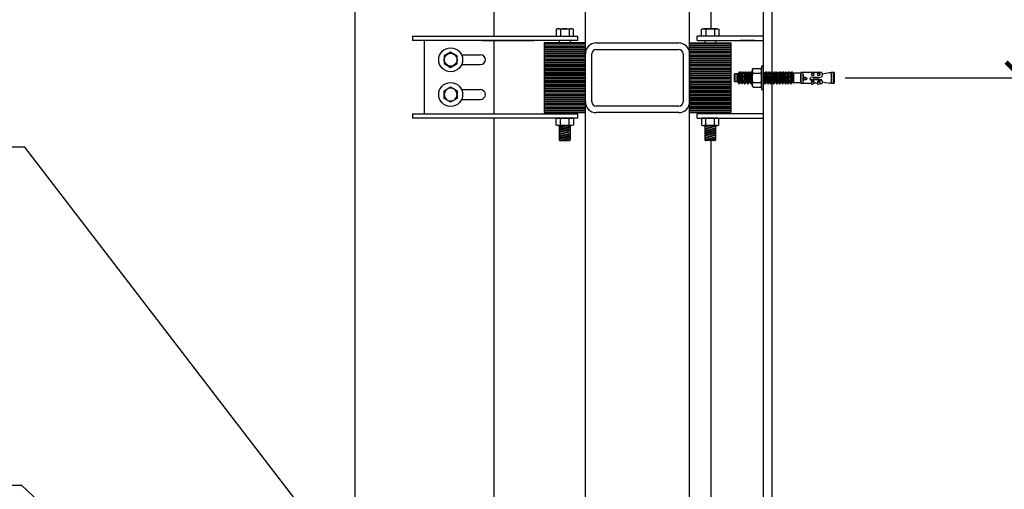
# Model space of a CAD drawing. Units: inches. Extents: x -1417 to 1426, y -508 to 150.
# Drawn here: x 335 to 392, y -87 to -60 of the extents above; entities that cross this region are included whole.
import ezdxf
from ezdxf import colors
from ezdxf.entities.mleader import LeaderData, LeaderLine
from ezdxf.math import Vec2, Vec3

# ---------------------------------------------------------------- set-up
doc = ezdxf.new("R2010")
doc.units = ezdxf.units.IN
doc.header["$MEASUREMENT"] = 0
doc.layers.add('SAS_STB_Side', color=7, linetype='Continuous')
doc.styles.add('ATTR', font='romans.shx', dxfattribs={"width": 0.8, "height": 1.075})
doc.styles.get("Standard").update_dxf_attribs({"font": 'arial.ttf'})
doc.dimstyles.get("Standard").update_dxf_attribs({"dimscale": 10, "dimtxt": 0.18, "dimasz": 0.18, "dimexe": 0.18, "dimexo": 0.0625, "dimgap": 0.09, "dimtad": 0, "dimtih": 1, "dimtoh": 1, "dimdec": 4, "dimzin": 0, "dimdsep": 46, "dimlunit": 4, "dimtxsty": 'Standard', "dimblk": 'ARCHTICK', "dimcen": 0.09, "dimadec": 0, "dimazin": 0, "dimtfac": 1, "dimtdec": 4, "dimtofl": 0, "dimtmove": 0, "dimatfit": 3, "dimfxl": 1, "dimtolj": 1, "dimtzin": 0, "dimarcsym": 0})

# ---------------------------------------------------------------- blocks, each defined once
blk = doc.blocks.new('A$C134E18CC')
for p, q in [((-0.5, 0.407), (-0.5, 0.025)), ((-0.375, 0.432), (0.375, 0.432)), ((-0.375, 0), (0.375, 0)), ((-0.25, 0.407), (-0.25, 0.025)), ((0.25, 0.407), (0.25, 0.025)), ((0.5, 0.025), (0.5, 0.407))]:
    blk.add_line(p, q)
for centre, radius, start, end in [((-0.375, 0.107), 0.325, 67.38, 112.62), ((-0.375, 0.325), 0.325, 247.38, 292.62), ((0, -0.831), 1.263, 78.5787, 101.4213), ((0, 1.263), 1.263, 258.5787, 281.4213), ((0.375, 0.107), 0.325, 67.38, 112.62), ((0.375, 0.325), 0.325, 247.38, 292.62)]:
    blk.add_arc(centre, radius, start, end)
blk = doc.blocks.new('1d125-t Low Crown Nut')
for p, q in [((0, 0.938194), (-0.8125, 0.469097)), ((-0.8125, 0.469097), (-0.8125, -0.469097)), ((0.8125, 0.469097), (0, 0.938194)), ((0.8125, -0.469097), (0.8125, 0.469097)), ((-0.8125, -0.469097), (0, -0.938194)), ((0, -0.938194), (0.8125, -0.469097))]:
    blk.add_line(p, q)
for radius in [0.8125, 0.795]:
    blk.add_circle((0, 0), radius)
at = {"style": 'ATTR', "width": 0.8, "flags": 9}
blk.add_attdef('ESTCODE', (0, 0), '', height=0.001988, dxfattribs=at)
blk = doc.blocks.new('A$C09B232CB')
at = {"xscale": 0.5333333, "yscale": 0.5333333, "zscale": 0.5333333}
blk.add_blockref('1d125-t Low Crown Nut', (0, 0), dxfattribs=at)
blk = doc.blocks.new('A$C2F1A7475')
blk.add_lwpolyline([(2.738, 0.375), (3.332, 0.375)])
at = {"layer": 'SAS_STB_Side'}
for p, q in [((-2, 0.24), (-1.975, 0.266)), ((-2, 0.24), (-2, -0.24)), ((-1.975, 0.266), (-1.812, 0.266)), ((-1.975, -0.266), (-1.975, 0.266)), ((-1.812, 0.266), (-1.783, 0.289)), ((-1.812, 0.266), (-1.812, -0.266)), ((-0.77, 0.563), (-0.714, 0.65)), ((-0.77, -0.563), (-0.77, 0.563)), ((-0.714, 0.65), (-0.186, 0.65)), ((-0.714, 0.325), (-0.186, 0.325)), ((-0.13, 0.563), (-0.186, 0.65)), ((-0.13, 0.563), (-0.13, -0.563)), ((2.078, -0.326), (2.078, 0.377)), ((2.078, 0.326), (2.578, 0.326)), ((2.578, 0.375), (2.738, 0.375)), ((2.578, -0.375), (2.578, 0.375)), ((2.578, 0.324), (2.578, -0.324)), ((2.738, 0.375), (2.738, -0.375)), ((2.738, 0.375), (2.738, -0.375)), ((2.738, 0.375), (2.738, -0.375)), ((2.738, 0.375), (2.738, -0.375)), ((2.738, 0.375), (2.738, -0.375)), ((2.738, -0.231), (2.738, 0.229)), ((2.918, 0.152), (2.738, 0.152)), ((2.918, 0.084), (2.738, 0.084)), ((3.338, 0.467), (3.501, 0.375)), ((3.347, 0.292), (3.509, 0.23)), ((3.347, 0.292), (3.347, 0.23)), ((3.509, 0.23), (3.347, 0.23)), ((3.849, 0.152), (3.447, 0.152)), ((3.858, 0.084), (3.447, 0.084)), ((3.742, 0.375), (3.501, 0.375)), ((3.748, 0.467), (3.91, 0.375)), ((3.757, 0.292), (3.918, 0.23)), ((3.757, 0.292), (3.757, 0.23)), ((3.918, 0.23), (3.757, 0.23)), ((4.039, 0.416), (3.837, 0.416)), ((3.85, 0.152), (4.039, 0.196)), ((3.858, 0.084), (4.005, 0.118)), ((4.039, 0.196), (4.005, 0.118)), ((4.039, 0.416), (4.024, 0.416)), ((4.054, 0.279), (4.558, 0.368)), ((4.688, 0.379), (4.858, 0.379)), ((4.688, 0.379), (4.688, -0.379)), ((4.838, 0.379), (4.838, -0.379)), ((4.898, 0.339), (4.898, -0.339)), ((-2, -0.241), (-1.975, -0.266)), ((-1.812, -0.266), (-1.975, -0.266)), ((-1.812, -0.266), (-1.737, -0.291)), ((-0.77, -0.563), (-0.714, -0.65)), ((-0.714, -0.325), (-0.186, -0.325)), ((-0.714, -0.65), (-0.186, -0.65)), ((-0.13, -0.563), (-0.186, -0.65)), ((2.578, -0.326), (2.078, -0.326)), ((2.738, -0.375), (2.578, -0.375)), ((2.918, -0.018), (2.738, -0.018)), ((4.043, -0.375), (2.738, -0.375)), ((3.341, -0.17), (3.347, -0.152)), ((3.341, -0.17), (3.503, -0.17)), ((3.341, -0.314), (3.503, -0.314)), ((3.503, -0.17), (3.347, -0.152)), ((3.849, -0.018), (3.447, -0.018)), ((3.748, -0.17), (3.754, -0.152)), ((3.748, -0.17), (3.91, -0.17)), ((3.748, -0.314), (3.91, -0.314)), ((3.91, -0.17), (3.754, -0.152)), ((3.85, -0.018), (4.039, -0.061)), ((4.054, -0.279), (4.559, -0.368)), ((4.689, -0.379), (4.858, -0.379))]:
    blk.add_line(p, q, dxfattribs=at)
blk.add_lwpolyline([(-0.13, 0.812), (0, 0.812), (0, -0.812), (-0.13, -0.812)], close=True, dxfattribs=at)
for points in [[(-1.737, -0.291), (-1.783, 0.289)], [(-1.763, 0.289), (-1.783, 0.289)], [(-1.763, 0.289), (-1.701, 0.406)], [(-1.717, -0.291), (-1.763, 0.289)], [(-1.637, -0.406), (-1.701, 0.406)], [(-1.701, 0.406), (-1.681, 0.406)], [(-1.617, -0.406), (-1.681, 0.406)], [(-1.617, -0.406), (-1.681, 0.406)], [(-1.583, 0.289), (-1.681, 0.406)], [(-1.538, -0.291), (-1.583, 0.289)], [(-1.563, 0.289), (-1.583, 0.289)], [(-1.563, 0.289), (-1.502, 0.406)], [(-1.518, -0.291), (-1.563, 0.289)], [(-1.438, -0.406), (-1.502, 0.406)], [(-1.502, 0.406), (-1.482, 0.406)], [(-1.418, -0.406), (-1.482, 0.406)], [(-1.418, -0.406), (-1.482, 0.406)], [(-1.384, 0.289), (-1.482, 0.406)], [(-1.384, 0.289), (-1.444, 0.36)], [(-1.338, -0.291), (-1.384, 0.289)], [(-1.364, 0.289), (-1.384, 0.289)], [(-1.338, -0.291), (-1.384, 0.289)], [(-1.364, 0.289), (-1.384, 0.289)], [(-1.364, 0.289), (-1.302, 0.406)], [(-1.364, 0.289), (-1.302, 0.406)], [(-1.318, -0.291), (-1.364, 0.289)], [(-1.318, -0.291), (-1.364, 0.289)], [(-1.238, -0.406), (-1.302, 0.406)], [(-1.302, 0.406), (-1.282, 0.406)], [(-1.238, -0.406), (-1.302, 0.406)], [(-1.302, 0.406), (-1.282, 0.406)], [(-1.218, -0.406), (-1.282, 0.406)], [(-1.218, -0.406), (-1.282, 0.406)], [(-1.215, 0.326), (-1.282, 0.406)], [(-1.218, -0.406), (-1.282, 0.406)], [(-1.218, -0.406), (-1.282, 0.406)], [(-1.184, 0.289), (-1.282, 0.406)], [(-1.184, 0.289), (-1.244, 0.36)], [(-1.138, -0.291), (-1.184, 0.289)], [(-1.164, 0.289), (-1.184, 0.289)], [(-1.138, -0.291), (-1.184, 0.289)], [(-1.164, 0.289), (-1.184, 0.289)], [(-1.164, 0.289), (-1.102, 0.406)], [(-1.164, 0.289), (-1.102, 0.406)], [(-1.118, -0.291), (-1.164, 0.289)], [(-1.118, -0.291), (-1.164, 0.289)], [(-1.038, -0.406), (-1.102, 0.406)], [(-1.102, 0.406), (-1.082, 0.406)], [(-1.038, -0.406), (-1.102, 0.406)], [(-1.102, 0.406), (-1.082, 0.406)], [(-1.018, -0.406), (-1.082, 0.406)], [(-1.018, -0.406), (-1.082, 0.406)], [(-1.018, -0.406), (-1.082, 0.406)], [(-1.018, -0.406), (-1.082, 0.406)], [(-0.984, 0.289), (-1.082, 0.406)], [(-0.984, 0.289), (-1.044, 0.36)], [(-0.939, -0.291), (-0.984, 0.289)], [(-0.964, 0.289), (-0.984, 0.289)], [(-0.939, -0.291), (-0.984, 0.289)], [(-0.964, 0.289), (-0.984, 0.289)], [(-0.964, 0.289), (-0.903, 0.406)], [(-0.964, 0.289), (-0.903, 0.406)], [(-0.919, -0.291), (-0.964, 0.289)], [(-0.919, -0.291), (-0.964, 0.289)], [(-0.839, -0.406), (-0.903, 0.406)], [(-0.903, 0.406), (-0.883, 0.406)], [(-0.839, -0.406), (-0.903, 0.406)], [(-0.903, 0.406), (-0.883, 0.406)], [(-0.819, -0.406), (-0.883, 0.406)], [(-0.819, -0.406), (-0.883, 0.406)], [(-0.819, -0.406), (-0.883, 0.406)], [(-0.819, -0.406), (-0.883, 0.406)], [(-0.785, 0.289), (-0.883, 0.406)], [(-0.77, 0.289), (-0.785, 0.289)], [(0.014, 0.289), (0, 0.306)], [(0.06, -0.291), (0.014, 0.289)], [(0.034, 0.289), (0.014, 0.289)], [(0.034, 0.289), (0.096, 0.406)], [(0.08, -0.291), (0.034, 0.289)], [(0.16, -0.406), (0.096, 0.406)], [(0.096, 0.406), (0.116, 0.406)], [(0.18, -0.406), (0.116, 0.406)], [(0.18, -0.406), (0.116, 0.406)], [(0.214, 0.289), (0.116, 0.406)], [(0.26, -0.291), (0.214, 0.289)], [(0.234, 0.289), (0.214, 0.289)], [(0.234, 0.289), (0.296, 0.406)], [(0.28, -0.291), (0.234, 0.289)], [(0.36, -0.406), (0.296, 0.406)], [(0.296, 0.406), (0.316, 0.406)], [(0.38, -0.406), (0.316, 0.406)], [(0.38, -0.406), (0.316, 0.406)], [(0.414, 0.289), (0.316, 0.406)], [(0.459, -0.291), (0.414, 0.289)], [(0.434, 0.289), (0.414, 0.289)], [(0.434, 0.289), (0.495, 0.406)], [(0.479, -0.291), (0.434, 0.289)], [(0.559, -0.406), (0.495, 0.406)], [(0.495, 0.406), (0.515, 0.406)], [(0.579, -0.406), (0.515, 0.406)], [(0.579, -0.406), (0.515, 0.406)], [(0.613, 0.289), (0.515, 0.406)], [(0.659, -0.291), (0.613, 0.289)], [(0.633, 0.289), (0.613, 0.289)], [(0.633, 0.289), (0.695, 0.406)], [(0.679, -0.291), (0.633, 0.289)], [(0.759, -0.406), (0.695, 0.406)], [(0.695, 0.406), (0.715, 0.406)], [(0.779, -0.406), (0.715, 0.406)], [(0.779, -0.406), (0.715, 0.406)], [(0.813, 0.289), (0.715, 0.406)], [(0.859, -0.291), (0.813, 0.289)], [(0.833, 0.289), (0.813, 0.289)], [(0.833, 0.289), (0.895, 0.406)], [(0.879, -0.291), (0.833, 0.289)], [(0.959, -0.406), (0.895, 0.406)], [(0.895, 0.406), (0.915, 0.406)], [(0.979, -0.406), (0.915, 0.406)], [(0.979, -0.406), (0.915, 0.406)], [(1.013, 0.289), (0.915, 0.406)], [(1.058, -0.291), (1.013, 0.289)], [(1.033, 0.289), (1.013, 0.289)], [(1.033, 0.289), (1.094, 0.406)], [(1.078, -0.291), (1.033, 0.289)], [(1.158, -0.406), (1.094, 0.406)], [(1.094, 0.406), (1.114, 0.406)], [(1.178, -0.406), (1.114, 0.406)], [(1.178, -0.406), (1.114, 0.406)], [(1.212, 0.289), (1.114, 0.406)], [(1.258, -0.291), (1.212, 0.289)], [(1.232, 0.289), (1.212, 0.289)], [(1.232, 0.289), (1.294, 0.406)], [(1.278, -0.291), (1.232, 0.289)], [(1.358, -0.406), (1.294, 0.406)], [(1.294, 0.406), (1.314, 0.406)], [(1.378, -0.406), (1.314, 0.406)], [(1.378, -0.406), (1.314, 0.406)], [(1.412, 0.289), (1.314, 0.406)], [(1.458, -0.291), (1.412, 0.289)], [(1.432, 0.289), (1.412, 0.289)], [(1.432, 0.289), (1.494, 0.406)], [(1.478, -0.291), (1.432, 0.289)], [(1.558, -0.406), (1.494, 0.406)], [(1.494, 0.406), (1.514, 0.406)], [(1.578, -0.406), (1.514, 0.406)], [(1.578, -0.406), (1.514, 0.406)], [(1.612, 0.289), (1.514, 0.406)], [(1.657, -0.291), (1.612, 0.289)], [(1.632, 0.289), (1.612, 0.289)], [(1.632, 0.289), (1.693, 0.406)], [(1.677, -0.291), (1.632, 0.289)], [(1.757, -0.406), (1.693, 0.406)], [(1.693, 0.406), (1.713, 0.406)], [(1.811, 0.289), (1.713, 0.406)], [(1.777, -0.406), (1.713, 0.406)], [(1.777, -0.406), (1.713, 0.406)], [(1.857, -0.291), (1.811, 0.289)], [(1.831, 0.289), (1.811, 0.289)], [(1.831, 0.289), (1.893, 0.406)], [(1.877, -0.291), (1.831, 0.289)], [(1.957, -0.406), (1.893, 0.406)], [(1.893, 0.406), (1.913, 0.406)], [(1.977, -0.406), (1.913, 0.406)], [(1.977, -0.406), (1.913, 0.406)], [(2.011, 0.289), (1.913, 0.406)], [(2.057, -0.291), (2.011, 0.289)], [(2.031, 0.289), (2.011, 0.289)], [(2.031, 0.289), (2.078, 0.377)], [(2.077, -0.291), (2.031, 0.289)], [(-1.737, -0.291), (-1.717, -0.291)], [(-1.717, -0.291), (-1.637, -0.406)], [(-1.637, -0.406), (-1.617, -0.406)], [(-1.538, -0.291), (-1.617, -0.406)], [(-1.538, -0.291), (-1.518, -0.291)], [(-1.518, -0.291), (-1.438, -0.406)], [(-1.438, -0.406), (-1.418, -0.406)], [(-1.338, -0.291), (-1.418, -0.406)], [(-1.338, -0.291), (-1.418, -0.406)], [(-1.338, -0.291), (-1.318, -0.291)], [(-1.338, -0.291), (-1.318, -0.291)], [(-1.318, -0.291), (-1.238, -0.406)], [(-1.318, -0.291), (-1.238, -0.406)], [(-1.238, -0.406), (-1.218, -0.406)], [(-1.138, -0.291), (-1.218, -0.406)], [(-1.138, -0.291), (-1.218, -0.406)], [(-1.138, -0.291), (-1.118, -0.291)], [(-1.138, -0.291), (-1.118, -0.291)], [(-1.118, -0.291), (-1.038, -0.406)], [(-1.118, -0.291), (-1.038, -0.406)], [(-1.038, -0.406), (-1.018, -0.406)], [(-1.038, -0.406), (-1.018, -0.406)], [(-0.939, -0.291), (-1.018, -0.406)], [(-0.939, -0.291), (-1.018, -0.406)], [(-0.939, -0.291), (-0.919, -0.291)], [(-0.939, -0.291), (-0.919, -0.291)], [(-0.919, -0.291), (-0.839, -0.406)], [(-0.919, -0.291), (-0.839, -0.406)], [(-0.839, -0.406), (-0.819, -0.406)], [(-0.839, -0.406), (-0.819, -0.406)], [(-0.77, -0.336), (-0.819, -0.406)], [(0.06, -0.291), (0, -0.377)], [(0.06, -0.291), (0.08, -0.291)], [(0.08, -0.291), (0.16, -0.406)], [(0.16, -0.406), (0.18, -0.406)], [(0.26, -0.291), (0.18, -0.406)], [(0.26, -0.291), (0.28, -0.291)], [(0.28, -0.291), (0.36, -0.406)], [(0.36, -0.406), (0.38, -0.406)], [(0.459, -0.291), (0.38, -0.406)], [(0.459, -0.291), (0.479, -0.291)], [(0.479, -0.291), (0.559, -0.406)], [(0.559, -0.406), (0.579, -0.406)], [(0.659, -0.291), (0.579, -0.406)], [(0.659, -0.291), (0.679, -0.291)], [(0.679, -0.291), (0.759, -0.406)], [(0.759, -0.406), (0.779, -0.406)], [(0.859, -0.291), (0.779, -0.406)], [(0.859, -0.291), (0.879, -0.291)], [(0.879, -0.291), (0.959, -0.406)], [(0.959, -0.406), (0.979, -0.406)], [(1.058, -0.291), (0.979, -0.406)], [(1.058, -0.291), (1.078, -0.291)], [(1.078, -0.291), (1.158, -0.406)], [(1.158, -0.406), (1.178, -0.406)], [(1.258, -0.291), (1.178, -0.406)], [(1.258, -0.291), (1.278, -0.291)], [(1.278, -0.291), (1.358, -0.406)], [(1.358, -0.406), (1.378, -0.406)], [(1.458, -0.291), (1.378, -0.406)], [(1.458, -0.291), (1.478, -0.291)], [(1.478, -0.291), (1.558, -0.406)], [(1.558, -0.406), (1.578, -0.406)], [(1.657, -0.291), (1.578, -0.406)], [(1.657, -0.291), (1.677, -0.291)], [(1.677, -0.291), (1.757, -0.406)], [(1.757, -0.406), (1.777, -0.406)], [(1.857, -0.291), (1.777, -0.406)], [(1.857, -0.291), (1.877, -0.291)], [(1.877, -0.291), (1.957, -0.406)], [(1.957, -0.406), (1.977, -0.406)], [(2.057, -0.291), (1.977, -0.406)], [(2.057, -0.291), (2.077, -0.291)]]:
    blk.add_lwpolyline(points, dxfattribs=at)
for points in [[(-0.714, 0.65, 0), (-0.715, 0.648, 0), (-0.718, 0.643, 0), (-0.723, 0.634, 0), (-0.73, 0.624, 0), (-0.736, 0.612, 0), (-0.743, 0.599, 0), (-0.75, 0.585, 0), (-0.756, 0.572, 0), (-0.761, 0.56, 0), (-0.764, 0.548, 0), (-0.767, 0.537, 0), (-0.768, 0.526, 0), (-0.769, 0.516, 0), (-0.77, 0.507, 0), (-0.77, 0.497, 0), (-0.77, 0.488, 0), (-0.77, 0.478, 0), (-0.77, 0.469, 0), (-0.769, 0.459, 0), (-0.768, 0.449, 0), (-0.767, 0.438, 0), (-0.764, 0.427, 0), (-0.761, 0.415, 0), (-0.756, 0.403, 0), (-0.75, 0.39, 0), (-0.743, 0.376, 0), (-0.736, 0.363, 0), (-0.73, 0.351, 0), (-0.723, 0.341, 0), (-0.718, 0.332, 0), (-0.715, 0.327, 0), (-0.714, 0.325, 0)], [(-0.714, 0.325, 0), (-0.715, 0.321, 0), (-0.718, 0.311, 0), (-0.723, 0.296, 0), (-0.73, 0.277, 0), (-0.736, 0.254, 0), (-0.743, 0.229, 0), (-0.75, 0.203, 0), (-0.756, 0.178, 0), (-0.761, 0.153, 0), (-0.764, 0.129, 0), (-0.767, 0.106, 0), (-0.768, 0.084, 0), (-0.769, 0.063, 0), (-0.77, 0.042, 0), (-0.77, 0.021, 0), (-0.77, 0, 0), (-0.77, -0.021, 0), (-0.77, -0.042, 0), (-0.769, -0.063, 0), (-0.768, -0.084, 0), (-0.767, -0.106, 0), (-0.764, -0.129, 0), (-0.761, -0.153, 0), (-0.756, -0.178, 0), (-0.75, -0.203, 0), (-0.743, -0.229, 0), (-0.736, -0.254, 0), (-0.73, -0.277, 0), (-0.723, -0.296, 0), (-0.718, -0.311, 0), (-0.715, -0.321, 0), (-0.714, -0.325, 0)], [(-0.186, 0.65, 0), (-0.182, 0.643, 0), (-0.172, 0.625, 0), (-0.158, 0.597, 0), (-0.145, 0.563, 0), (-0.134, 0.526, 0), (-0.13, 0.488, 0), (-0.134, 0.449, 0), (-0.145, 0.412, 0), (-0.158, 0.378, 0), (-0.172, 0.35, 0), (-0.182, 0.332, 0), (-0.186, 0.325, 0)], [(-0.186, -0.325, 0), (-0.182, -0.312, 0), (-0.172, -0.278, 0), (-0.158, -0.225, 0), (-0.145, -0.158, 0), (-0.134, -0.082, 0), (-0.13, 0, 0), (-0.134, 0.082, 0), (-0.145, 0.158, 0), (-0.158, 0.225, 0), (-0.172, 0.278, 0), (-0.182, 0.312, 0), (-0.186, 0.325, 0)], [(-0.714, -0.65, 0), (-0.715, -0.648, 0), (-0.718, -0.643, 0), (-0.723, -0.634, 0), (-0.73, -0.624, 0), (-0.736, -0.612, 0), (-0.743, -0.599, 0), (-0.75, -0.585, 0), (-0.756, -0.572, 0), (-0.761, -0.56, 0), (-0.764, -0.548, 0), (-0.767, -0.537, 0), (-0.768, -0.526, 0), (-0.769, -0.516, 0), (-0.77, -0.506, 0), (-0.77, -0.497, 0), (-0.77, -0.487, 0), (-0.77, -0.478, 0), (-0.77, -0.469, 0), (-0.769, -0.459, 0), (-0.768, -0.449, 0), (-0.767, -0.438, 0), (-0.764, -0.427, 0), (-0.761, -0.415, 0), (-0.756, -0.403, 0), (-0.75, -0.39, 0), (-0.743, -0.376, 0), (-0.736, -0.363, 0), (-0.73, -0.351, 0), (-0.723, -0.341, 0), (-0.718, -0.332, 0), (-0.715, -0.327, 0), (-0.714, -0.325, 0)], [(-0.186, -0.65, 0), (-0.182, -0.643, 0), (-0.172, -0.625, 0), (-0.158, -0.597, 0), (-0.145, -0.563, 0), (-0.134, -0.526, 0), (-0.13, -0.487, 0), (-0.134, -0.449, 0), (-0.145, -0.412, 0), (-0.158, -0.378, 0), (-0.172, -0.35, 0), (-0.182, -0.332, 0), (-0.186, -0.325, 0)]]:
    blk.add_polyline3d(points, dxfattribs=at)
for centre, radius, start, end in [((2.918, 0.067), 0.085, 270, 90), ((2.93, -0.029), 0.113, 50.16799, 96.01453), ((3.352, 0.067), 0.128, 41.81031, 318.18969), ((3.34, 0.021), 0.124, 30.34546, 158.39158), ((3.692, 0.397), 0.361, 168.83181, 196.94868), ((3.706, 0.331), 0.372, 176.45945, 195.63912), ((3.698, 0.313), 0.206, 162.60561, 203.67738), ((4.102, 0.397), 0.361, 168.83181, 196.94868), ((4.115, 0.331), 0.372, 176.45945, 195.63912), ((4.107, 0.313), 0.206, 162.60561, 203.67738), ((3.688, 0.306), 0.367, 342.54135, 17.45865), ((4.688, -0.371), 0.75, 90, 100), ((4.858, 0.339), 0.04, 0, 90), ((3.528, -0.242), 0.201, 158.96856, 201.03144), ((3.691, -0.242), 0.201, 158.96856, 201.03144), ((3.935, -0.242), 0.201, 158.96856, 201.03144), ((4.098, -0.242), 0.201, 158.96856, 201.03144), ((3.191, -0.23), 0.864, 350.34018, 11.25574), ((4.689, 0.371), 0.75, 260, 270), ((4.858, -0.339), 0.04, 270, 0)]:
    blk.add_arc(centre, radius, start, end, dxfattribs=at)
blk = doc.blocks.new('_ArchTick')
at = {"color": 0, "linetype": 'ByBlock', "const_width": 0.15}
blk.add_lwpolyline([(-0.5, -0.5), (0.5, 0.5)], dxfattribs=at)
blk = doc.blocks.new('*D283')
at = {"color": 0, "lineweight": -2, "transparency": 16777216}
for p, q in [((382.554, -63.657), (394.514, -63.657)), ((392.714, -63.657), (392.714, -88.997)), ((392.714, -120.407), (392.714, -95.067)), ((383.286, -120.407), (394.514, -120.407))]:
    blk.add_line(p, q, dxfattribs=at)
at = {"layer": 'Defpoints', "color": 0, "transparency": 16777216}
for p in [(381.929, -63.657), (392.714, -63.657), (382.661, -120.407)]:
    blk.add_point(p, dxfattribs=at)
at = {"color": 0, "lineweight": -2, "transparency": 16777216, "xscale": 1.8, "yscale": 1.8, "zscale": 1.8}
for p, rotation in [((392.714, -63.657), 90), ((392.714, -120.407), 270)]:
    blk.add_blockref('_ArchTick', p, dxfattribs=dict(at, rotation=rotation))
at = {"color": 0, "transparency": 16777216, "insert": (392.714, -92.032), "char_height": 1.8, "attachment_point": 5}
blk.add_mtext('\\A1;4\'-8{\\H1.000000x;\\S3/4;}"', dxfattribs=at)
blk = doc.blocks.new('*D284')
at = {"color": 0, "lineweight": -2, "transparency": 16777216}
for p, q in [((382.554, -38.657), (403.331, -38.657)), ((401.531, -38.657), (401.531, -76.497)), ((401.531, -120.407), (401.531, -82.567)), ((383.286, -120.407), (403.331, -120.407))]:
    blk.add_line(p, q, dxfattribs=at)
at = {"layer": 'Defpoints', "color": 0, "transparency": 16777216}
for p in [(381.929, -38.657), (401.531, -38.657), (382.661, -120.407)]:
    blk.add_point(p, dxfattribs=at)
at = {"color": 0, "lineweight": -2, "transparency": 16777216, "xscale": 1.8, "yscale": 1.8, "zscale": 1.8}
for p, rotation in [((401.531, -38.657), 90), ((401.531, -120.407), 270)]:
    blk.add_blockref('_ArchTick', p, dxfattribs=dict(at, rotation=rotation))
at = {"color": 0, "transparency": 16777216, "insert": (401.531, -79.532), "char_height": 1.8, "attachment_point": 5}
blk.add_mtext('\\A1;6\'-9{\\H1.000000x;\\S3/4;}"', dxfattribs=at)
blk = doc.blocks.new('*D285')
at = {"color": 0, "lineweight": -2, "transparency": 16777216}
for p, q in [((382.554, 10.343), (408.989, 10.343)), ((407.189, 10.343), (407.189, -51.997)), ((407.189, -120.407), (407.189, -58.067)), ((383.286, -120.407), (408.989, -120.407))]:
    blk.add_line(p, q, dxfattribs=at)
at = {"layer": 'Defpoints', "color": 0, "transparency": 16777216}
for p in [(381.929, 10.343), (407.189, 10.343), (382.661, -120.407)]:
    blk.add_point(p, dxfattribs=at)
at = {"color": 0, "lineweight": -2, "transparency": 16777216, "xscale": 1.8, "yscale": 1.8, "zscale": 1.8}
for p, rotation in [((407.189, 10.343), 90), ((407.189, -120.407), 270)]:
    blk.add_blockref('_ArchTick', p, dxfattribs=dict(at, rotation=rotation))
at = {"color": 0, "transparency": 16777216, "insert": (407.189, -55.032), "char_height": 1.8, "attachment_point": 5}
blk.add_mtext('\\A1;10\'-10{\\H1.000000x;\\S3/4;}"', dxfattribs=at)
blk = doc.blocks.new('*D286')
at = {"color": 0, "lineweight": -2, "transparency": 16777216}
for p, q in [((382.554, 20.343), (415.302, 20.343)), ((413.502, 20.343), (413.502, -46.997)), ((413.502, -120.407), (413.502, -53.067)), ((383.286, -120.407), (415.302, -120.407))]:
    blk.add_line(p, q, dxfattribs=at)
at = {"layer": 'Defpoints', "color": 0, "transparency": 16777216}
for p in [(381.929, 20.343), (413.502, 20.343), (382.661, -120.407)]:
    blk.add_point(p, dxfattribs=at)
at = {"color": 0, "lineweight": -2, "transparency": 16777216, "xscale": 1.8, "yscale": 1.8, "zscale": 1.8}
for p, rotation in [((413.502, 20.343), 90), ((413.502, -120.407), 270)]:
    blk.add_blockref('_ArchTick', p, dxfattribs=dict(at, rotation=rotation))
at = {"color": 0, "transparency": 16777216, "insert": (413.502, -50.032), "char_height": 1.8, "attachment_point": 5}
blk.add_mtext('\\A1;11\'-8{\\H1.000000x;\\S3/4;}"', dxfattribs=at)

msp = doc.modelspace()

# ---------------------------------------------------------------- hatches: boundary and pattern name
h = msp.add_hatch()
h.set_pattern_fill('PLASTI', color=30)
h.set_pattern_definition([(0, (-12571.98313, 2401.57754), (0, 0.25), []), (0, (-12571.98313, 2401.6088), (0, 0.25), []), (0, (-12571.98313, 2401.64004), (0, 0.25), []), (0, (-12571.98313, 2401.7338), (0, 0.25), [])])
h.paths.add_polyline_path([(365.2228, -61.6574), (367.5978, -61.6574), (367.5978, -65.6574), (365.2228, -65.6574)])
h = msp.add_hatch()
h.set_pattern_fill('PLASTI', color=30)
h.set_pattern_definition([(0, (-25624.02802, 4932.06249), (0, 0.25), []), (0, (-25624.02802, 4932.09374), (0, 0.25), []), (0, (-25624.02802, 4932.12499), (0, 0.25), []), (0, (-25624.02802, 4932.21874), (0, 0.25), [])])
h.paths.add_polyline_path([(375.9728, -61.6574), (373.5978, -61.6574), (373.5978, -65.6574), (375.9728, -65.6574)])
h = msp.add_hatch()
h.set_pattern_fill('STEEL', color=256, angle=330)
h.set_pattern_definition([(15, (-7345.1019, -1404.55245), (-0.0323523806, 0.1207407283), []), (15, (-7345.07065, -1404.49833), (-0.0323523806, 0.1207407283), [])])
h.paths.add_polyline_path([(366.0978, -67.2199, 0.41421356), (366.1478, -67.2699), (366.6728, -67.2699, 0.41421356), (366.7228, -67.2199), (366.7228, -66.4019), (366.0978, -66.4019)])
h = msp.add_hatch()
h.set_pattern_fill('STEEL', color=256, angle=330)
h.set_pattern_definition([(15, (-20397.14679, 1125.93249), (-0.03235238064, 0.1207407283), []), (15, (-20397.11554, 1125.98661), (-0.03235238064, 0.1207407283), [])])
h.paths.add_polyline_path([(375.0978, -67.2199, -0.41421356), (375.0478, -67.2699), (374.5228, -67.2699, -0.41421356), (374.4728, -67.2199), (374.4728, -66.4019), (375.0978, -66.4019)])

# ---------------------------------------------------------------- linework, layer by layer
for p, q in [((378.3478, -120.4074), (378.3478, 29.0926)), ((378.3478, -114.9074), (378.3478, 29.0926)), ((354.3478, -119.6574), (354.3478, 27.5926)), ((377.8478, -119.6574), (377.8478, 27.5926)), ((362.3478, -61.2699), (362.3478, 8.0301)), ((367.5978, -62.2824), (367.5978, 8.3426)), ((373.5978, -62.2824), (373.5978, 8.3426)), ((374.8478, -60.84391), (374.8478, 6.7301)), ((357.6603, -61.2699), (367.1603, -61.2699)), ((357.6603, -61.2699), (357.6603, -61.5199)), ((367.1603, -61.5199), (357.6603, -61.5199)), ((358.3478, -65.7199), (358.3478, -61.5199)), ((361.6603, -61.5199), (364.6603, -61.5199)), ((362.3478, -65.7199), (362.3478, -61.5199)), ((365.2228, -61.6574), (365.2228, -65.6574)), ((367.5978, -61.6574), (365.2228, -61.6574)), ((366.0978, -61.5199), (366.0978, -61.6574)), ((366.7228, -61.5199), (366.7228, -61.6574)), ((367.1603, -61.5199), (367.1603, -61.2699)), ((367.5978, -65.6574), (367.5978, -61.6574)), ((368.2228, -61.6574), (372.9728, -61.6574)), ((373.5978, -65.6574), (373.5978, -61.6574)), ((373.5978, -61.6574), (375.9728, -61.6574)), ((377.8478, -61.2699), (374.0353, -61.2699)), ((374.0353, -61.5199), (374.0353, -61.2699)), ((374.0353, -61.5199), (377.8478, -61.5199)), ((374.4728, -61.5199), (374.4728, -61.6574)), ((375.0978, -61.5199), (375.0978, -61.6574)), ((375.9728, -61.6574), (375.9728, -65.6574)), ((377.3478, -61.5199), (376.5353, -61.5199)), ((367.5978, -65.0324), (367.5978, -62.2824)), ((367.9728, -65.0324), (367.9728, -62.2824)), ((368.2228, -62.0324), (372.9728, -62.0324)), ((373.2228, -62.2824), (373.2228, -65.0324)), ((373.5978, -62.2824), (373.5978, -65.0324)), ((360.47514, -62.33865), (361.56655, -62.33865)), ((361.8478, -62.6199), (361.8478, -62.6199)), ((360.47514, -62.90115), (361.56655, -62.90115)), ((360.47514, -64.33865), (361.56655, -64.33865)), ((360.47514, -64.90115), (361.56655, -64.90115)), ((361.8478, -64.6199), (361.8478, -64.6199)), ((357.6603, -65.7199), (367.1603, -65.7199)), ((357.6603, -65.7199), (357.6603, -65.9699)), ((365.2228, -65.6574), (367.5978, -65.6574)), ((367.1603, -65.9699), (367.1603, -65.7199)), ((367.5978, -107.7824), (367.5978, -65.6574)), ((372.9728, -65.2824), (368.2228, -65.2824)), ((372.9728, -65.6574), (368.2228, -65.6574)), ((373.5978, -107.7824), (373.5978, -65.6574)), ((375.9728, -65.6574), (373.5978, -65.6574)), ((377.8478, -65.7199), (374.0353, -65.7199)), ((374.0353, -65.9699), (374.0353, -65.7199)), ((374.8478, -65.7199), (374.8478, -65.6574)), ((367.1603, -65.9699), (357.6603, -65.9699)), ((362.3478, -119.6574), (362.3478, -65.9699)), ((374.0353, -65.9699), (377.8478, -65.9699)), ((374.8478, -65.97591), (374.8478, -65.9699)), ((366.0978, -66.4019), (366.0978, -67.2199)), ((366.7228, -66.4019), (366.7228, -67.2199)), ((374.4728, -66.4019), (374.4728, -67.2199)), ((375.0978, -66.4019), (375.0978, -67.2199)), ((366.1478, -67.2699), (366.6728, -67.2699)), ((375.0478, -67.2699), (374.5228, -67.2699)), ((374.8478, -119.6574), (374.8478, -67.2699))]:
    msp.add_line(p, q)
for centre in [(359.8478, -62.6199), (359.8478, -64.6199)]:
    msp.add_circle(centre, 0.6875)
for centre, radius, start, end in [((368.2228, -62.2824), 0.625, 90, 180), ((372.9728, -62.2824), 0.625, 360, 90), ((368.2228, -62.2824), 0.25, 90, 180), ((372.9728, -62.2824), 0.25, 360, 90), ((361.56655, -62.6199), 0.28125, 0, 90), ((361.56655, -62.6199), 0.28125, 270, 0), ((361.56655, -64.6199), 0.28125, 0, 90), ((361.56655, -64.6199), 0.28125, 270, 0), ((368.2228, -65.0324), 0.625, 180, 270), ((368.2228, -65.0324), 0.25, 180, 270), ((372.9728, -65.0324), 0.625, 270, 360), ((372.9728, -65.0324), 0.25, 270, 360), ((366.1478, -67.2199), 0.05, 180, 270), ((366.6728, -67.2199), 0.05, 270, 360), ((374.5228, -67.2199), 0.05, 180, 270), ((375.0478, -67.2199), 0.05, 270, 0)]:
    msp.add_arc(centre, radius, start, end)

# ---------------------------------------------------------------- block references
msp.add_blockref('A$C134E18CC', (366.4103, -61.2699))
at = {"xscale": -1}
msp.add_blockref('A$C134E18CC', (374.7853, -61.2699), dxfattribs=at)
at = {"rotation": 180}
for name, p, xscale, yscale, zscale in [('A$C09B232CB', (359.8478, -62.6199), 0.875, 0.875, 0.875), ('A$C2F1A7475', (377.8478, -63.6574), -0.8333333, 0.8333333, 0.8333333)]:
    msp.add_blockref(name, p, dxfattribs=dict(at, xscale=xscale, yscale=yscale, zscale=zscale))
at = {"xscale": -0.875, "yscale": 0.875, "zscale": 0.875}
msp.add_blockref('A$C09B232CB', (359.8478, -64.6199), dxfattribs=at)
at = {"xscale": -1, "rotation": 180}
msp.add_blockref('A$C134E18CC', (366.4103, -65.9699), dxfattribs=at)
at = {"extrusion": (0, 0, -1), "xscale": -1, "zscale": -1, "rotation": 180}
msp.add_blockref('A$C134E18CC', (-374.7853, -65.9699), dxfattribs=at)

# ---------------------------------------------------------------- dimensions: what is measured, and where the dimension line sits
for base, p2, picture, middle in [((413.50241, 20.34268), (381.92936, 20.34268), '*D286', (413.50241, -50.03236)), ((407.18876, 10.34268), (381.92936, 10.34268), '*D285', (407.18876, -55.03236)), ((401.531, -38.65723), (381.92936, -38.65723), '*D284', (401.531, -79.53232)), ((392.71407, -63.65732), (381.92936, -63.65732), '*D283', (392.71407, -92.03236))]:
    dim = msp.add_linear_dim(base=base, p1=(382.6611, -120.4074), p2=p2, angle=90, dimstyle='Standard')
    dim.commit()
    dim.dimension.update_dxf_attribs({"geometry": picture, "text_midpoint": middle})

# ---------------------------------------------------------------- leaders
ml = msp.add_multileader_mtext('Standard')
ml.set_content('TROLLEY ASSEMBLY,\\PSEE SLIDE GATE DETAILS', color=256)
ml.set_leader_properties()
ml.build(insert=Vec2(0, 0))
ml.multileader.update_dxf_attribs({"dogleg_length": 0.36, "arrow_head_size": 1.8, "scale": 10})
ctx = ml.context
ctx.base_point, ctx.scale, ctx.char_height, ctx.arrow_head_size, ctx.landing_gap_size, ctx.plane_origin = Vec3(298.45987, -67.65016), 10, 1.8, 1.8, 0.9, Vec3(367.18237, -109.01505)
ctx.text_align_type = 2
notes = []
notes.append((ctx, [(0, (1, 1, 0), (335.33777, -67.65016), (-1, 0), 3.6, [(0, [(367.18237, -109.01505)], 0, [])])]))
ctx.mtext.insert, ctx.mtext.alignment, ctx.mtext.flow_direction = Vec3(330.83777, -66.75016), 3, 5
ml = msp.add_multileader_mtext('Standard')
ml.set_content('HYSECURITY SLIDEDRIVER  GATE OPERATOR', color=256)
ml.set_leader_properties()
ml.build(insert=Vec2(0, 0))
ml.multileader.update_dxf_attribs({"dogleg_length": 0.36, "arrow_head_size": 1.8, "scale": 10})
ctx = ml.context
ctx.base_point, ctx.scale, ctx.char_height, ctx.arrow_head_size, ctx.landing_gap_size, ctx.plane_origin = Vec3(296.32461, -87.09556), 10, 1.8, 1.8, 0.9, Vec3(351.3478, -102.1574)
ctx.text_align_type = 2
notes.append((ctx, [(0, (1, 1, 0), (335.16581, -87.09556), (-1, 0), 3.6, [(0, [(351.3478, -102.1574)], 0, [])])]))
ctx.mtext.insert, ctx.mtext.width, ctx.mtext.alignment, ctx.mtext.flow_direction = Vec3(330.66581, -86.18022), 38.4534415, 3, 5
ml = msp.add_multileader_mtext('Standard')
ml.set_content('\\A1;V-TRACK SET 7{\\H0.7x;\\S3/4;}" ON CENTER FROM FACE OF COLUMN', color=256)
ml.set_leader_properties()
ml.build(insert=Vec2(0, 0))
ml.multileader.update_dxf_attribs({"dogleg_length": 0.36, "arrow_head_size": 1.8, "scale": 10})
ctx = ml.context
ctx.base_point, ctx.scale, ctx.char_height, ctx.arrow_head_size, ctx.landing_gap_size, ctx.plane_origin = Vec3(724.98384, -87.08481), 10, 1.8, 1.8, 0.9, Vec3(804.62149, -114.83675)
ctx.text_align_type = 2
notes.append((ctx, [(0, (1, 1, 0), (774.36278, -87.08481), (-1, 0), 3.6, [(0, [(801.85067, -106.58666)], 0, [])])]))
ctx.mtext.insert, ctx.mtext.width, ctx.mtext.alignment, ctx.mtext.flow_direction = Vec3(769.86278, -86.18481), 45.1397732, 3, 5
for ctx, leaders in notes:
    for number, flags, end, landing, length, lines in leaders:
        leader = LeaderData()
        leader.index, (leader.has_last_leader_line, leader.has_dogleg_vector, leader.attachment_direction) = number, flags
        leader.last_leader_point, leader.dogleg_vector, leader.dogleg_length = Vec3(end), Vec3(landing), length
        for number, points, colour, breaks in lines:
            line = LeaderLine()
            line.index, line.vertices, line.color, line.breaks = number, Vec3.list(points), colors.encode_raw_color(colour), breaks
            leader.lines.append(line)
        ctx.leaders.append(leader)

doc.saveas('drawing.dxf')
